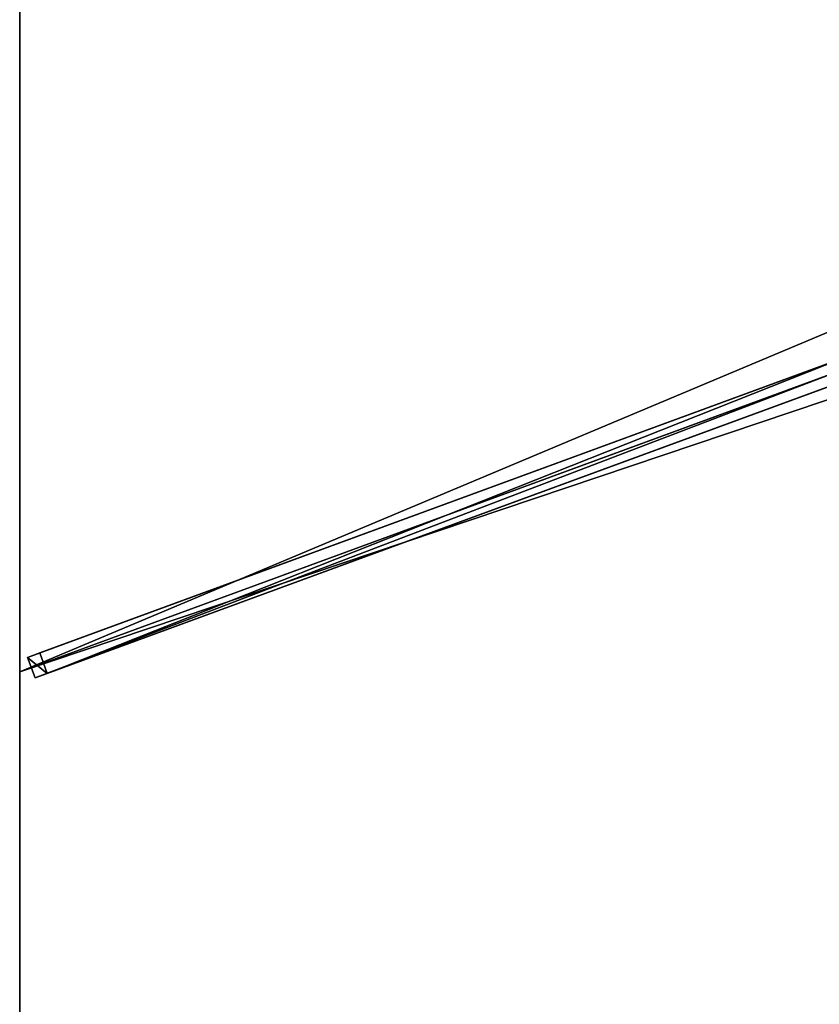
# Model space of a CAD drawing. Units: centimetres. Extents: x -200 to 200, y -225 to 225.
# Drawn here: x -200 to -109, y -113 to -1 of the extents above; entities that cross this region are included whole.
import ezdxf

# ---------------------------------------------------------------- set-up
doc = ezdxf.new("R2010")
doc.units = ezdxf.units.CM
doc.layers.get('0').update_dxf_attribs({"color": 144})

# ---------------------------------------------------------------- blocks, each defined once
blk = doc.blocks.new('Streben. May Parasols_ www.may-online.com')
for p, q in [((-14.22, -5.44, 303.89), (-199.15, -73.36, 242.01)), ((-15.07, -7.09, 303.88), (-200, -75, 242)), ((-13.36, -7.79, 303.89), (-198.29, -75.7, 242.01)), ((-11.95, -7.27, 299.12), (-196.89, -75.19, 237.24)), ((-106.33, -39.27, 267.83), (-197.75, -72.84, 237.24)), ((-197.75, -72.84, 237.24), (-199.15, -73.36, 242.01)), ((-196.89, -75.19, 237.24), (-197.75, -72.84, 237.24)), ((-199.15, -73.36, 242.01), (-198.29, -75.7, 242.01)), ((-198.29, -75.7, 242.01), (-196.89, -75.19, 237.24))]:
    blk.add_line(p, q)
mesh = blk.add_polyface()
corners = [(-199.15, -73.36, 242.01), (-106.33, -39.27, 267.83), (-197.75, -72.84, 237.24), (-14.22, -5.44, 303.89), (-106.32, -39.26, 267.83), (-12.81, -4.93, 299.12)]
mesh.append_faces([[corners[k] for k in face] for face in [(0, 1, 2), (4, 3, 5)]], dxfattribs={"vtx0": -1})
mesh.append_faces([[corners[k] for k in face] for face in [(1, 3, 4)]], dxfattribs={"vtx0": -1, "vtx1": -1})
mesh.append_faces([[corners[k] for k in face] for face in [(1, 0, 3)]], dxfattribs={"vtx0": -1, "vtx2": -1})
mesh = blk.add_polyface()
corners = [(-198.29, -75.7, 242.01), (-14.22, -5.44, 303.89), (-199.15, -73.36, 242.01), (-13.36, -7.79, 303.89)]
mesh.append_faces([[corners[k] for k in face] for face in [(0, 1, 2), (1, 0, 3)]], dxfattribs={"vtx0": -1})
mesh = blk.add_polyface()
corners = [(-106.33, -39.27, 267.83), (-196.89, -75.19, 237.24), (-197.75, -72.84, 237.24), (-11.95, -7.27, 299.12), (-106.32, -39.26, 267.83), (-12.81, -4.93, 299.12)]
mesh.append_faces([[corners[k] for k in face] for face in [(0, 1, 2), (3, 4, 5)]], dxfattribs={"vtx0": -1})
mesh.append_faces([[corners[k] for k in face] for face in [(1, 0, 3)]], dxfattribs={"vtx0": -1, "vtx1": -1})
mesh.append_faces([[corners[k] for k in face] for face in [(3, 0, 4)]], dxfattribs={"vtx0": -1, "vtx2": -1})
mesh = blk.add_polyface()
corners = [(-11.95, -7.27, 299.12), (-198.29, -75.7, 242.01), (-196.89, -75.19, 237.24), (-13.36, -7.79, 303.89)]
mesh.append_faces([[corners[k] for k in face] for face in [(0, 1, 2), (1, 0, 3)]], dxfattribs={"vtx0": -1})
mesh = blk.add_polyface()
corners = [(-11.64, -11.21, 304.93), (-199.31, -222.35, 237.01), (-200.03, -223.16, 241.89), (-77.06, -84.82, 277.92), (-10.91, -10.4, 300.05)]
mesh.append_faces([[corners[k] for k in face] for face in [(0, 1, 2), (3, 0, 4)]], dxfattribs={"vtx0": -1})
mesh.append_faces([[corners[k] for k in face] for face in [(1, 0, 3)]], dxfattribs={"vtx0": -1, "vtx1": -1})
mesh = blk.add_polyface()
corners = [(-198.16, -224.82, 241.89), (-11.64, -11.21, 304.93), (-200.03, -223.16, 241.89), (-9.77, -12.87, 304.93)]
mesh.append_faces([[corners[k] for k in face] for face in [(0, 1, 2), (1, 0, 3)]], dxfattribs={"vtx0": -1})
mesh = blk.add_polyface()
corners = [(-197.44, -224.01, 237.01), (-9.77, -12.87, 304.93), (-198.16, -224.82, 241.89), (-75.2, -86.48, 277.92), (-9.05, -12.06, 300.05)]
mesh.append_faces([[corners[k] for k in face] for face in [(0, 1, 2), (1, 3, 4)]], dxfattribs={"vtx0": -1})
mesh.append_faces([[corners[k] for k in face] for face in [(1, 0, 3)]], dxfattribs={"vtx0": -1, "vtx2": -1})
mesh = blk.add_polyface()
corners = [(-199.15, -73.36, 242.01), (-196.89, -75.19, 237.24), (-198.29, -75.7, 242.01), (-197.75, -72.84, 237.24)]
mesh.append_faces([[corners[k] for k in face] for face in [(0, 1, 2), (1, 0, 3)]], dxfattribs={"vtx0": -1})
mesh = blk.add_polyface()
corners = [(-77.06, -84.82, 277.92), (-197.44, -224.01, 237.01), (-199.31, -222.35, 237.01), (-76.13, -85.65, 277.92), (-75.2, -86.48, 277.92)]
mesh.append_faces([[corners[k] for k in face] for face in [(0, 1, 2), (1, 3, 4)]], dxfattribs={"vtx0": -1})
mesh.append_faces([[corners[k] for k in face] for face in [(1, 0, 3)]], dxfattribs={"vtx0": -1, "vtx2": -1})
blk = doc.blocks.new('Membrane. May Parasols_ www.may-online.com')
for p, q in [((-200, -75, 242), (-200, 75, 242)), ((-200, -75, 241.99), (-200, 75, 241.99)), ((-200, -75, 242), (-9.63, -5.09, 305.7)), ((-200, -75, 241.99), (-9.63, -5.09, 305.69)), ((-200, -225, 242), (-200, -75, 242)), ((-200, -224.99, 241.99), (-200, -75, 241.99)), ((-200, -75, 242), (-200, -75, 241.99))]:
    blk.add_line(p, q)
mesh = blk.add_polyface()
corners = [(-9.63, -5.09, 305.7), (-200, 75, 242), (-200, -75, 242), (-9.63, 5.09, 305.7)]
mesh.append_faces([[corners[k] for k in face] for face in [(0, 1, 2), (1, 0, 3)]], dxfattribs={"vtx0": -1})
mesh = blk.add_polyface()
corners = [(-9.63, 5.09, 305.69), (-200, -75, 241.99), (-200, 75, 241.99), (-9.63, -5.09, 305.69)]
mesh.append_faces([[corners[k] for k in face] for face in [(0, 1, 2), (1, 0, 3)]], dxfattribs={"vtx0": -1})
mesh = blk.add_polyface()
corners = [(-200, 75, 242), (-200, -75, 241.99), (-200, -75, 242), (-200, 75, 241.99)]
mesh.append_faces([[corners[k] for k in face] for face in [(0, 1, 2), (1, 0, 3)]], dxfattribs={"vtx0": -1})
mesh = blk.add_polyface()
corners = [(-9.63, -10.84, 305.7), (-200, -75, 242), (-200, -225, 242), (-9.63, -5.09, 305.7)]
mesh.append_faces([[corners[k] for k in face] for face in [(0, 1, 2), (1, 0, 3)]], dxfattribs={"vtx0": -1})
mesh = blk.add_polyface()
corners = [(-200, -75, 241.99), (-200, -225, 241.99), (-200, -224.99, 241.99), (-9.63, -5.09, 305.69), (-200, -225, 241.99), (-9.63, -10.84, 305.69), (-9.63, -10.83, 305.69)]
mesh.append_faces([[corners[k] for k in face] for face in [(0, 1, 2), (5, 3, 6)]], dxfattribs={"vtx0": -1})
mesh.append_faces([[corners[k] for k in face] for face in [(1, 3, 4), (4, 3, 5)]], dxfattribs={"vtx0": -1, "vtx1": -1})
mesh.append_faces([[corners[k] for k in face] for face in [(1, 0, 3)]], dxfattribs={"vtx0": -1, "vtx2": -1})
mesh = blk.add_polyface()
corners = [(-9.63, -5.09, 305.69), (-200, -75, 242), (-200, -75, 241.99), (-9.63, -5.09, 305.7)]
mesh.append_faces([[corners[k] for k in face] for face in [(0, 1, 2), (1, 0, 3)]], dxfattribs={"vtx0": -1})
mesh = blk.add_polyface()
corners = [(-200, -224.99, 241.99), (-200, -225, 241.99), (-200, -225, 241.99), (-9.63, -10.83, 305.69), (0, -225, 241.99), (-9.63, -10.83, 305.69), (0, -10.83, 305.69)]
mesh.append_faces([[corners[k] for k in face] for face in [(0, 1, 2), (4, 5, 6)]], dxfattribs={"vtx0": -1})
mesh.append_faces([[corners[k] for k in face] for face in [(1, 3, 4)]], dxfattribs={"vtx0": -1, "vtx1": -1})
mesh.append_faces([[corners[k] for k in face] for face in [(1, 0, 3), (4, 3, 5)]], dxfattribs={"vtx0": -1, "vtx2": -1})
mesh = blk.add_polyface()
corners = [(-9.63, -10.84, 305.7), (-200, -225, 241.99), (-200, -225, 242), (-200, -224.99, 241.99), (-9.63, -10.83, 305.69)]
mesh.append_faces([[corners[k] for k in face] for face in [(0, 1, 2), (3, 0, 4)]], dxfattribs={"vtx0": -1})
mesh.append_faces([[corners[k] for k in face] for face in [(1, 0, 3)]], dxfattribs={"vtx0": -1, "vtx1": -1})
mesh = blk.add_polyface()
corners = [(0, -225, 242), (-9.63, -10.84, 305.7), (-200, -225, 242), (0, -10.84, 305.7)]
mesh.append_faces([[corners[k] for k in face] for face in [(0, 1, 2), (1, 0, 3)]], dxfattribs={"vtx0": -1})
mesh = blk.add_polyface()
corners = [(-9.63, -10.84, 305.69), (-200, -225, 242), (-200, -225, 241.99), (-9.63, -10.84, 305.7)]
mesh.append_faces([[corners[k] for k in face] for face in [(0, 1, 2), (1, 0, 3)]], dxfattribs={"vtx0": -1})
mesh = blk.add_polyface()
corners = [(-200, -225, 242), (-200, -224.99, 241.99), (-200, -225, 241.99), (-200, -75, 242), (-200, -225, 241.99), (-200, -75, 241.99)]
mesh.append_faces([[corners[k] for k in face] for face in [(2, 1, 4), (1, 3, 5)]], dxfattribs={"vtx0": -1})
mesh.append_faces([[corners[k] for k in face] for face in [(0, 1, 2)]], dxfattribs={"vtx0": -1, "vtx1": -1})
mesh.append_faces([[corners[k] for k in face] for face in [(1, 0, 3)]], dxfattribs={"vtx0": -1, "vtx2": -1})
blk = doc.blocks.new('Gruppe34#1')
for p, q in [((-200.01, -75, 242), (-200.01, -225, 242)), ((-200.01, -75, 242), (-200.01, -75, 232.6)), ((-200, -75, 242), (-200.01, -75, 242)), ((-200, -75, 232.6), (-200.01, -75, 232.6)), ((-200, -75, 242), (-200, -225, 242)), ((-200, -75, 242), (-200, -75, 232.6)), ((-200, -75.96, 232.41), (-200.01, -75.96, 232.41)), ((-200, -76.77, 231.87), (-200.01, -76.77, 231.87)), ((-200, -77.31, 231.06), (-200.01, -77.31, 231.06)), ((-200.01, -77.5, 230.1), (-200.01, -77.5, 219)), ((-200, -77.5, 219), (-200.01, -77.5, 219)), ((-200, -77.5, 230.1), (-200.01, -77.5, 230.1)), ((-200, -77.88, 217.09), (-200.01, -77.88, 217.09)), ((-200, -77.5, 230.1), (-200, -77.5, 219)), ((-200, -78.96, 215.46), (-200.01, -78.96, 215.46)), ((-200, -80.59, 214.38), (-200.01, -80.59, 214.38)), ((-200.01, -82.5, 214), (-200.01, -217.5, 214)), ((-200, -82.5, 214), (-200.01, -82.5, 214)), ((-200, -82.5, 214), (-200, -217.5, 214))]:
    blk.add_line(p, q)
at = {"extrusion": (1, 0, 0)}
for centre in [(-75, 230.1, -200.01), (-75, 230.1, -200)]:
    blk.add_arc(centre, 2.5, 90, 180, dxfattribs=at)
at = {"extrusion": (-1, 0, 0)}
for centre in [(82.5, 219, 200.01), (82.5, 219, 200)]:
    blk.add_arc(centre, 5, 180, 270, dxfattribs=at)
mesh = blk.add_polyface()
corners = [(-200.01, -75, 242), (-200.01, -225, 232.6), (-200.01, -225, 242), (-200.01, -224.04, 232.41), (-200.01, -223.23, 231.87), (-200.01, -222.69, 231.06), (-200.01, -222.5, 230.1), (-200.01, -222.5, 219), (-200.01, -222.12, 217.09), (-200.01, -221.04, 215.46), (-200.01, -219.41, 214.38), (-200.01, -217.5, 214), (-200.01, -82.5, 214), (-200.01, -77.31, 231.06), (-200.01, -77.5, 230.1), (-200.01, -80.59, 214.38), (-200.01, -78.96, 215.46), (-200.01, -77.88, 217.09), (-200.01, -76.77, 231.87), (-200.01, -75.96, 232.41), (-200.01, -75, 232.6), (-200.01, -77.5, 219)]
mesh.append_faces([[corners[k] for k in face] for face in [(0, 1, 2), (19, 0, 20)]], dxfattribs={"vtx0": -1})
mesh.append_faces([[corners[k] for k in face] for face in [(1, 0, 3), (3, 0, 4), (4, 0, 5), (5, 0, 6), (6, 0, 7), (7, 0, 8), (8, 0, 9), (9, 0, 10), (10, 0, 11), (11, 0, 12), (12, 14, 15), (15, 14, 16), (16, 14, 17), (13, 0, 18), (18, 0, 19)]], dxfattribs={"vtx0": -1, "vtx1": -1})
mesh.append_faces([[corners[k] for k in face] for face in [(12, 0, 13)]], dxfattribs={"vtx0": -1, "vtx1": -1, "vtx2": -1})
mesh.append_faces([[corners[k] for k in face] for face in [(12, 13, 14)]], dxfattribs={"vtx0": -1, "vtx2": -1})
mesh.append_faces([[corners[k] for k in face] for face in [(21, 17, 14)]], dxfattribs={"vtx1": -1})
mesh = blk.add_polyface()
corners = [(-200, -225, 242), (-200.01, -75, 242), (-200.01, -225, 242), (-200, -75, 242)]
mesh.append_faces([[corners[k] for k in face] for face in [(0, 1, 2), (1, 0, 3)]], dxfattribs={"vtx0": -1})
mesh = blk.add_polyface()
corners = [(-200, -75, 232.6), (-200.01, -75.96, 232.41), (-200.01, -75, 232.6), (-200, -75.96, 232.41)]
mesh.append_faces([[corners[k] for k in face] for face in [(0, 1, 2), (1, 0, 3)]], dxfattribs={"vtx0": -1})
mesh = blk.add_polyface()
corners = [(-200.01, -75, 242), (-200, -75, 232.6), (-200.01, -75, 232.6), (-200, -75, 242)]
mesh.append_faces([[corners[k] for k in face] for face in [(0, 1, 2), (1, 0, 3)]], dxfattribs={"vtx0": -1})
mesh = blk.add_polyface()
corners = [(-200, -222.12, 217.09), (-200, -222.5, 230.1), (-200, -222.5, 219), (-200, -224.04, 232.41), (-200, -225, 242), (-200, -225, 232.6), (-200, -75, 242), (-200, -223.23, 231.87), (-200, -222.69, 231.06), (-200, -221.04, 215.46), (-200, -219.41, 214.38), (-200, -217.5, 214), (-200, -82.5, 214), (-200, -77.31, 231.06), (-200, -77.5, 230.1), (-200, -80.59, 214.38), (-200, -78.96, 215.46), (-200, -77.88, 217.09), (-200, -77.5, 219), (-200, -76.77, 231.87), (-200, -75.96, 232.41), (-200, -75, 232.6)]
mesh.append_faces([[corners[k] for k in face] for face in [(0, 1, 2), (3, 4, 5), (14, 17, 18), (6, 20, 21)]], dxfattribs={"vtx0": -1})
mesh.append_faces([[corners[k] for k in face] for face in [(4, 3, 6), (13, 12, 14)]], dxfattribs={"vtx0": -1, "vtx1": -1})
mesh.append_faces([[corners[k] for k in face] for face in [(6, 1, 0), (6, 12, 13)]], dxfattribs={"vtx0": -1, "vtx1": -1, "vtx2": -1})
mesh.append_faces([[corners[k] for k in face] for face in [(6, 3, 7), (6, 7, 8), (6, 8, 1), (6, 0, 9), (6, 9, 10), (6, 10, 11), (6, 11, 12), (14, 12, 15), (14, 15, 16), (14, 16, 17), (6, 13, 19), (6, 19, 20)]], dxfattribs={"vtx0": -1, "vtx2": -1})
mesh = blk.add_polyface()
corners = [(-200, -75.96, 232.41), (-200.01, -76.77, 231.87), (-200.01, -75.96, 232.41), (-200, -76.77, 231.87)]
mesh.append_faces([[corners[k] for k in face] for face in [(0, 1, 2), (1, 0, 3)]], dxfattribs={"vtx0": -1})
mesh = blk.add_polyface()
corners = [(-200.01, -76.77, 231.87), (-200, -77.31, 231.06), (-200.01, -77.31, 231.06), (-200, -76.77, 231.87)]
mesh.append_faces([[corners[k] for k in face] for face in [(0, 1, 2), (1, 0, 3)]], dxfattribs={"vtx0": -1})
mesh = blk.add_polyface()
corners = [(-200.01, -77.31, 231.06), (-200, -77.5, 230.1), (-200.01, -77.5, 230.1), (-200, -77.31, 231.06)]
mesh.append_faces([[corners[k] for k in face] for face in [(0, 1, 2), (1, 0, 3)]], dxfattribs={"vtx0": -1})
mesh = blk.add_polyface()
corners = [(-200.01, -77.5, 219), (-200, -77.88, 217.09), (-200.01, -77.88, 217.09), (-200, -77.5, 219)]
mesh.append_faces([[corners[k] for k in face] for face in [(0, 1, 2), (1, 0, 3)]], dxfattribs={"vtx0": -1})
mesh = blk.add_polyface()
corners = [(-200.01, -77.5, 230.1), (-200, -77.5, 219), (-200.01, -77.5, 219), (-200, -77.5, 230.1)]
mesh.append_faces([[corners[k] for k in face] for face in [(0, 1, 2), (1, 0, 3)]], dxfattribs={"vtx0": -1})
mesh = blk.add_polyface()
corners = [(-200.01, -77.88, 217.09), (-200, -78.96, 215.46), (-200.01, -78.96, 215.46), (-200, -77.88, 217.09)]
mesh.append_faces([[corners[k] for k in face] for face in [(0, 1, 2), (1, 0, 3)]], dxfattribs={"vtx0": -1})
mesh = blk.add_polyface()
corners = [(-200, -78.96, 215.46), (-200.01, -80.59, 214.38), (-200.01, -78.96, 215.46), (-200, -80.59, 214.38)]
mesh.append_faces([[corners[k] for k in face] for face in [(0, 1, 2), (1, 0, 3)]], dxfattribs={"vtx0": -1})
mesh = blk.add_polyface()
corners = [(-200, -80.59, 214.38), (-200.01, -82.5, 214), (-200.01, -80.59, 214.38), (-200, -82.5, 214)]
mesh.append_faces([[corners[k] for k in face] for face in [(0, 1, 2), (1, 0, 3)]], dxfattribs={"vtx0": -1})
mesh = blk.add_polyface()
corners = [(-200, -82.5, 214), (-200.01, -217.5, 214), (-200.01, -82.5, 214), (-200, -217.5, 214)]
mesh.append_faces([[corners[k] for k in face] for face in [(0, 1, 2), (1, 0, 3)]], dxfattribs={"vtx0": -1})
blk = doc.blocks.new('Gruppe35#1')
for p, q in [((-200.01, 75, 242), (-200.01, -75, 242)), ((-200, 75, 242), (-200, -75, 242)), ((-200.01, 67.5, 214), (-200.01, -67.5, 214)), ((-200, 67.5, 214), (-200, -67.5, 214)), ((-200, -67.5, 214), (-200.01, -67.5, 214)), ((-200, -69.41, 214.38), (-200.01, -69.41, 214.38)), ((-200, -71.04, 215.46), (-200.01, -71.04, 215.46)), ((-200, -72.12, 217.09), (-200.01, -72.12, 217.09)), ((-200.01, -72.5, 230.1), (-200.01, -72.5, 219)), ((-200, -72.5, 230.1), (-200.01, -72.5, 230.1)), ((-200, -72.5, 219), (-200.01, -72.5, 219)), ((-200, -72.69, 231.06), (-200.01, -72.69, 231.06)), ((-200, -72.5, 230.1), (-200, -72.5, 219)), ((-200, -73.23, 231.87), (-200.01, -73.23, 231.87)), ((-200, -74.04, 232.41), (-200.01, -74.04, 232.41)), ((-200.01, -75, 242), (-200.01, -75, 232.6)), ((-200, -75, 242), (-200.01, -75, 242)), ((-200, -75, 232.6), (-200.01, -75, 232.6)), ((-200, -75, 242), (-200, -75, 232.6))]:
    blk.add_line(p, q)
at = {"extrusion": (1, 0, 0)}
for centre in [(-67.5, 219, -200.01), (-67.5, 219, -200)]:
    blk.add_arc(centre, 5, 180, 270, dxfattribs=at)
at = {"extrusion": (-1, 0, 0)}
for centre in [(75, 230.1, 200.01), (75, 230.1, 200)]:
    blk.add_arc(centre, 2.5, 90, 180, dxfattribs=at)
mesh = blk.add_polyface()
corners = [(-200.01, 75, 242), (-200.01, -75, 232.6), (-200.01, -75, 242), (-200.01, -74.04, 232.41), (-200.01, -73.23, 231.87), (-200.01, -72.69, 231.06), (-200.01, -72.5, 230.1), (-200.01, -72.5, 219), (-200.01, -72.12, 217.09), (-200.01, -71.04, 215.46), (-200.01, -69.41, 214.38), (-200.01, -67.5, 214), (-200.01, 67.5, 214), (-200.01, 72.69, 231.06), (-200.01, 72.5, 230.1), (-200.01, 69.41, 214.38), (-200.01, 71.04, 215.46), (-200.01, 72.12, 217.09), (-200.01, 73.23, 231.87), (-200.01, 74.04, 232.41), (-200.01, 75, 232.6), (-200.01, 72.5, 219)]
mesh.append_faces([[corners[k] for k in face] for face in [(0, 1, 2), (19, 0, 20)]], dxfattribs={"vtx0": -1})
mesh.append_faces([[corners[k] for k in face] for face in [(1, 0, 3), (3, 0, 4), (4, 0, 5), (5, 0, 6), (6, 0, 7), (7, 0, 8), (8, 0, 9), (9, 0, 10), (10, 0, 11), (11, 0, 12), (12, 14, 15), (15, 14, 16), (16, 14, 17), (13, 0, 18), (18, 0, 19)]], dxfattribs={"vtx0": -1, "vtx1": -1})
mesh.append_faces([[corners[k] for k in face] for face in [(12, 0, 13)]], dxfattribs={"vtx0": -1, "vtx1": -1, "vtx2": -1})
mesh.append_faces([[corners[k] for k in face] for face in [(12, 13, 14)]], dxfattribs={"vtx0": -1, "vtx2": -1})
mesh.append_faces([[corners[k] for k in face] for face in [(21, 17, 14)]], dxfattribs={"vtx1": -1})
mesh = blk.add_polyface()
corners = [(-200, -75, 242), (-200.01, 75, 242), (-200.01, -75, 242), (-200, 75, 242)]
mesh.append_faces([[corners[k] for k in face] for face in [(0, 1, 2), (1, 0, 3)]], dxfattribs={"vtx0": -1})
mesh = blk.add_polyface()
corners = [(-200, -72.12, 217.09), (-200, -72.5, 230.1), (-200, -72.5, 219), (-200, -74.04, 232.41), (-200, -75, 242), (-200, -75, 232.6), (-200, 75, 242), (-200, -73.23, 231.87), (-200, -72.69, 231.06), (-200, -71.04, 215.46), (-200, -69.41, 214.38), (-200, -67.5, 214), (-200, 67.5, 214), (-200, 72.69, 231.06), (-200, 72.5, 230.1), (-200, 69.41, 214.38), (-200, 71.04, 215.46), (-200, 72.12, 217.09), (-200, 72.5, 219), (-200, 73.23, 231.87), (-200, 74.04, 232.41), (-200, 75, 232.6)]
mesh.append_faces([[corners[k] for k in face] for face in [(0, 1, 2), (3, 4, 5), (14, 17, 18), (6, 20, 21)]], dxfattribs={"vtx0": -1})
mesh.append_faces([[corners[k] for k in face] for face in [(4, 3, 6), (13, 12, 14)]], dxfattribs={"vtx0": -1, "vtx1": -1})
mesh.append_faces([[corners[k] for k in face] for face in [(6, 1, 0), (6, 12, 13)]], dxfattribs={"vtx0": -1, "vtx1": -1, "vtx2": -1})
mesh.append_faces([[corners[k] for k in face] for face in [(6, 3, 7), (6, 7, 8), (6, 8, 1), (6, 0, 9), (6, 9, 10), (6, 10, 11), (6, 11, 12), (14, 12, 15), (14, 15, 16), (14, 16, 17), (6, 13, 19), (6, 19, 20)]], dxfattribs={"vtx0": -1, "vtx2": -1})
mesh = blk.add_polyface()
corners = [(-200, 67.5, 214), (-200.01, -67.5, 214), (-200.01, 67.5, 214), (-200, -67.5, 214)]
mesh.append_faces([[corners[k] for k in face] for face in [(0, 1, 2), (1, 0, 3)]], dxfattribs={"vtx0": -1})
mesh = blk.add_polyface()
corners = [(-200, -67.5, 214), (-200.01, -69.41, 214.38), (-200.01, -67.5, 214), (-200, -69.41, 214.38)]
mesh.append_faces([[corners[k] for k in face] for face in [(0, 1, 2), (1, 0, 3)]], dxfattribs={"vtx0": -1})
mesh = blk.add_polyface()
corners = [(-200, -69.41, 214.38), (-200.01, -71.04, 215.46), (-200.01, -69.41, 214.38), (-200, -71.04, 215.46)]
mesh.append_faces([[corners[k] for k in face] for face in [(0, 1, 2), (1, 0, 3)]], dxfattribs={"vtx0": -1})
mesh = blk.add_polyface()
corners = [(-200, -72.12, 217.09), (-200.01, -71.04, 215.46), (-200, -71.04, 215.46), (-200.01, -72.12, 217.09)]
mesh.append_faces([[corners[k] for k in face] for face in [(0, 1, 2), (1, 0, 3)]], dxfattribs={"vtx0": -1})
mesh = blk.add_polyface()
corners = [(-200, -72.5, 219), (-200.01, -72.12, 217.09), (-200, -72.12, 217.09), (-200.01, -72.5, 219)]
mesh.append_faces([[corners[k] for k in face] for face in [(0, 1, 2), (1, 0, 3)]], dxfattribs={"vtx0": -1})
mesh = blk.add_polyface()
corners = [(-200, -72.69, 231.06), (-200.01, -72.5, 230.1), (-200, -72.5, 230.1), (-200.01, -72.69, 231.06)]
mesh.append_faces([[corners[k] for k in face] for face in [(0, 1, 2), (1, 0, 3)]], dxfattribs={"vtx0": -1})
mesh = blk.add_polyface()
corners = [(-200, -72.5, 230.1), (-200.01, -72.5, 219), (-200, -72.5, 219), (-200.01, -72.5, 230.1)]
mesh.append_faces([[corners[k] for k in face] for face in [(0, 1, 2), (1, 0, 3)]], dxfattribs={"vtx0": -1})
mesh = blk.add_polyface()
corners = [(-200, -73.23, 231.87), (-200.01, -72.69, 231.06), (-200, -72.69, 231.06), (-200.01, -73.23, 231.87)]
mesh.append_faces([[corners[k] for k in face] for face in [(0, 1, 2), (1, 0, 3)]], dxfattribs={"vtx0": -1})
mesh = blk.add_polyface()
corners = [(-200, -73.23, 231.87), (-200.01, -74.04, 232.41), (-200.01, -73.23, 231.87), (-200, -74.04, 232.41)]
mesh.append_faces([[corners[k] for k in face] for face in [(0, 1, 2), (1, 0, 3)]], dxfattribs={"vtx0": -1})
mesh = blk.add_polyface()
corners = [(-200, -74.04, 232.41), (-200.01, -75, 232.6), (-200.01, -74.04, 232.41), (-200, -75, 232.6)]
mesh.append_faces([[corners[k] for k in face] for face in [(0, 1, 2), (1, 0, 3)]], dxfattribs={"vtx0": -1})
mesh = blk.add_polyface()
corners = [(-200, -75, 242), (-200.01, -75, 232.6), (-200, -75, 232.6), (-200.01, -75, 242)]
mesh.append_faces([[corners[k] for k in face] for face in [(0, 1, 2), (1, 0, 3)]], dxfattribs={"vtx0": -1})
blk = doc.blocks.new('Volant. May Parasols_ www.may-online.com')
for name in ['Gruppe35#1', 'Gruppe34#1']:
    blk.add_blockref(name, (0, 0))
blk = doc.blocks.new('ALBATROS_rect_AG4045')
at = {"color": 7}
for name in ['Streben. May Parasols_ www.may-online.com', 'Volant. May Parasols_ www.may-online.com', 'Membrane. May Parasols_ www.may-online.com']:
    blk.add_blockref(name, (0, 0), dxfattribs=at)

msp = doc.modelspace()

# ---------------------------------------------------------------- block references
msp.add_blockref('ALBATROS_rect_AG4045', (0, 0))

doc.saveas('drawing.dxf')
